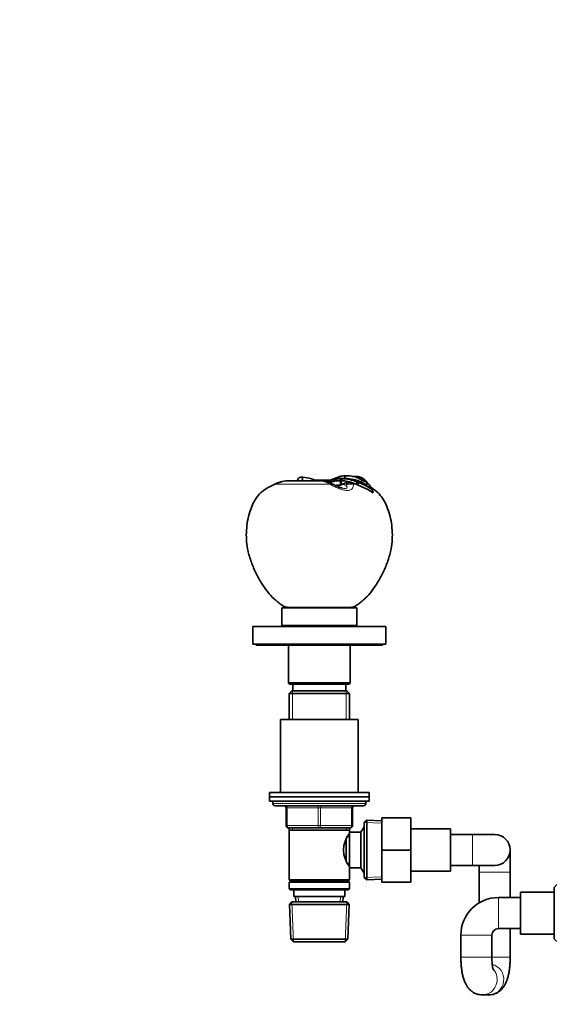
# Model space of a CAD drawing. Units: millimetres. Extents: x 0 to 1478, y 0 to 1758.
# Drawn here: x 463 to 705, y 872 to 1317 of the extents above; entities that cross this region are included whole.
import ezdxf
from ezdxf import colors
from ezdxf.entities.mleader import LeaderData, LeaderLine
from ezdxf.math import Vec2, Vec3

# ---------------------------------------------------------------- set-up
doc = ezdxf.new("R2010")
doc.units = ezdxf.units.MM
doc.layers.add('DV1_Défaut', color=7, linetype='Continuous')
doc.layers.add('Défaut', color=7, linetype='Continuous')

# ---------------------------------------------------------------- blocks, each defined once
blk = doc.blocks.new('_DOT')
at = {"color": 0}
blk.add_line((0, 0), (-1, 0), dxfattribs=at)
at = {"color": 0, "const_width": 0.333}
blk.add_lwpolyline([(-0.1665, 0, 1), (0.1665, 0, 1)], format="xyb", close=True, dxfattribs=at)
blk = doc.blocks.new('SE')
at = {"layer": 'DV1_Défaut', "color": 7, "linetype": 'Continuous', "lineweight": 35}
for p, q in [((599.52, 1109.02), (585.42, 1109.02)), ((598.8, 1109.33), (596.57, 1109.37)), ((604.05, 1109.43), (598.8, 1109.33)), ((598.8, 1109.33), (598.8, 1109.24)), ((598.8, 1109.02), (598.8, 1109.24)), ((604.09, 1108.43), (604.16, 1107.85)), ((608.83, 1109.92), (608.42, 1109.02)), ((608.72, 1109.02), (608.42, 1109.02)), ((608.42, 1109.02), (608.42, 1107.07)), ((608.72, 1109.02), (608.7, 1107.17)), ((609.14, 1109.92), (608.72, 1109.02)), ((609.14, 1109.92), (609.14, 1110.02)), ((610.38, 1110.02), (609.14, 1110.02)), ((610.38, 1110.02), (610.38, 1111.27)), ((611.4, 1108.16), (610.83, 1107.99)), ((615.48, 1107.49), (613.83, 1108.1)), ((615.86, 1108.52), (615.48, 1107.49)), ((616.48, 1108.26), (616.11, 1107.22)), ((616.48, 1108.26), (616.53, 1108.36)), ((617.7, 1108.36), (618.17, 1109.3)), ((617.7, 1108.36), (620.2, 1107.11)), ((608.43, 1107.07), (608.23, 1107.02)), ((609.11, 1107.33), (608.7, 1107.17)), ((616.11, 1107.22), (615.48, 1107.49)), ((616.1, 1107.22), (617.77, 1106.46)), ((620.68, 1105.01), (617.77, 1106.46)), ((620.2, 1107.11), (620.68, 1107.93)), ((620.61, 1107.99), (620.68, 1107.93)), ((623.08, 1103.53), (620.68, 1105.01)), ((622.73, 1105.08), (622.8, 1105.17)), ((622.73, 1105.08), (623.08, 1103.53)), ((581.8, 1051.61), (615.8, 1051.61)), ((581.8, 1051.61), (581.8, 1043.61)), ((612.8, 1051.7), (584.8, 1051.7)), ((584.8, 1051.7), (584.8, 1051.61)), ((612.8, 1051.61), (612.8, 1051.7)), ((615.8, 1043.61), (615.8, 1051.61)), ((568.8, 1043.11), (628.8, 1043.11)), ((568.8, 1043.11), (568.8, 1035.11)), ((581.8, 1043.61), (615.8, 1043.61)), ((589.8, 1043.61), (589.8, 1043.11)), ((607.8, 1043.11), (607.8, 1043.61)), ((628.8, 1035.11), (628.8, 1043.11)), ((568.8, 1035.11), (628.8, 1035.11)), ((570.3, 1035.11), (570.3, 1034.61)), ((570.3, 1034.61), (627.3, 1034.61)), ((584.8, 1034.61), (584.8, 1017.61)), ((612.8, 1017.61), (612.8, 1034.61)), ((627.3, 1034.61), (627.3, 1035.11)), ((612.8, 1017.61), (584.8, 1017.61)), ((584.8, 1017.61), (585.3, 1017.11)), ((585.3, 1017.11), (612.3, 1017.11)), ((586.8, 1017.11), (586.8, 1014.11)), ((610.8, 1014.11), (610.8, 1017.11)), ((612.3, 1017.11), (612.8, 1017.61)), ((586.4, 1014.11), (585.2, 1012.91)), ((585.2, 1012.91), (612.4, 1012.91)), ((585.2, 1012.91), (585.2, 1001.11)), ((611.2, 1014.11), (586.4, 1014.11)), ((612.4, 1012.91), (611.2, 1014.11)), ((612.4, 1001.11), (612.4, 1012.91)), ((616.3, 1001.11), (581.3, 1001.11)), ((581.3, 1001.11), (581.3, 968.11)), ((616.3, 968.11), (616.3, 1001.11)), ((576.3, 968.11), (621.3, 968.11)), ((576.3, 968.11), (576.3, 966.11)), ((576.3, 966.11), (621.3, 966.11)), ((576.3, 966.11), (621.3, 966.11)), ((576.3, 966.11), (576.3, 964.11)), ((621.3, 966.11), (621.3, 968.11)), ((621.3, 964.11), (621.3, 966.11)), ((576.3, 964.11), (621.3, 964.11)), ((577.8, 964.11), (577.8, 963.11)), ((618.8, 962.11), (578.8, 962.11)), ((619.8, 963.11), (619.8, 964.11)), ((583.8, 953.11), (583.8, 961.11)), ((613.8, 961.11), (613.8, 953.11)), ((619.04, 952.61), (617.6, 950.11)), ((619.04, 952.61), (619.04, 931.61)), ((619.1, 952.61), (619.04, 952.61)), ((620.3, 955.66), (619.1, 954.51)), ((619.1, 954.51), (619.1, 929.71)), ((620.3, 928.57), (620.3, 955.66)), ((627.1, 955.36), (620.3, 955.66)), ((627.1, 956.61), (640.1, 956.61)), ((627.1, 942.08), (627.1, 956.61)), ((640.1, 942.08), (640.1, 956.61)), ((598.8, 952.11), (584.8, 952.11)), ((585.2, 952.11), (585.2, 951.11)), ((585.2, 951.11), (585.2, 928.61)), ((585.2, 951.11), (612.4, 951.11)), ((612.8, 952.11), (598.8, 952.11)), ((612.4, 948.26), (611.62, 948.26)), ((612.4, 951.11), (612.4, 952.11)), ((612.4, 950.11), (612.4, 951.11)), ((612.4, 950.11), (612.4, 934.11)), ((617.6, 950.11), (612.4, 950.11)), ((617.6, 950.11), (617.6, 934.11)), ((658.1, 951.61), (640.1, 951.61)), ((658.1, 932.61), (658.1, 951.61)), ((668.1, 949.11), (658.1, 949.11)), ((678.1, 949.11), (668.1, 949.11)), ((610.9, 946.88), (610.9, 937.37)), ((627.1, 942.08), (640.1, 942.08)), ((627.1, 927.61), (627.1, 942.08)), ((640.1, 927.61), (640.1, 942.08)), ((685.1, 932.11), (685.1, 942.11)), ((611.62, 935.96), (612.4, 935.96)), ((658.1, 935.11), (668.1, 935.11)), ((668.1, 935.11), (678.1, 935.11)), ((671.1, 935.11), (671.1, 932.11)), ((612.4, 934.11), (617.6, 934.11)), ((612.4, 928.61), (612.4, 934.11)), ((617.6, 934.11), (619.04, 931.61)), ((619.04, 931.61), (619.1, 931.61)), ((640.1, 932.61), (658.1, 932.61)), ((671.1, 932.11), (671.1, 918.22)), ((685.1, 920.61), (685.1, 932.11)), ((612.4, 928.61), (585.2, 928.61)), ((585.2, 928.61), (585.7, 928.11)), ((585.7, 928.11), (585.2, 927.61)), ((585.2, 927.61), (612.4, 927.61)), ((585.2, 927.61), (585.2, 924.61)), ((585.7, 928.11), (611.9, 928.11)), ((611.9, 928.11), (612.4, 928.61)), ((612.4, 927.61), (611.9, 928.11)), ((612.4, 924.61), (612.4, 927.61)), ((619.1, 929.71), (620.3, 928.57)), ((620.3, 928.57), (627.1, 928.86)), ((627.1, 927.61), (640.1, 927.61)), ((706.25, 926.48), (705.05, 925.23)), ((612.4, 924.61), (585.2, 924.61)), ((585.2, 924.61), (585.7, 924.11)), ((585.7, 924.11), (611.9, 924.11)), ((587.3, 924.11), (587.3, 921.11)), ((610.3, 921.11), (610.3, 924.11)), ((611.9, 924.11), (612.4, 924.61)), ((689.8, 923.11), (689.8, 904.11)), ((705.05, 923.11), (689.8, 923.11)), ((705.05, 925.23), (705.05, 902)), ((586.4, 918.61), (585.25, 917.41)), ((585.25, 917.41), (612.35, 917.41)), ((585.25, 917.41), (585.93, 901.81)), ((611.2, 918.61), (586.4, 918.61)), ((587.3, 921.11), (610.3, 921.11)), ((588.08, 921.11), (588.19, 918.61)), ((609.41, 918.61), (609.52, 921.11)), ((612.35, 917.41), (611.2, 918.61)), ((611.67, 901.81), (612.35, 917.41)), ((689.8, 920.61), (679.8, 920.61)), ((662.8, 903.61), (662.8, 893.61)), ((676.8, 893.61), (676.8, 903.61)), ((679.8, 906.61), (689.8, 906.61)), ((685.1, 893.61), (685.1, 906.61)), ((689.8, 904.11), (705.05, 904.11)), ((611.67, 901.81), (585.93, 901.81)), ((585.93, 901.81), (587.19, 900.61)), ((587.19, 900.61), (610.42, 900.61)), ((610.42, 900.61), (611.67, 901.81)), ((705.05, 902), (706.25, 900.75)), ((672.47, 876.61), (675.43, 876.61))]:
    blk.add_line(p, q, dxfattribs=at)
at = {"layer": 'DV1_Défaut', "color": 7, "linetype": 'Continuous', "lineweight": 18}
for p, q in [((596.77, 1109.27), (598.8, 1109.24)), ((598.8, 1109.24), (603.66, 1109.33)), ((610.94, 1108.8), (610.83, 1107.99)), ((610.97, 1107.34), (611.4, 1108.16)), ((613.83, 1108.1), (614.16, 1107.49)), ((617.7, 1108.36), (616.53, 1108.36)), ((603.37, 1107.49), (578.87, 1107.49)), ((610.81, 1106.99), (610.97, 1107.34)), ((615.48, 1107.49), (614.16, 1107.49)), ((586.74, 1014.11), (586.74, 1001.11)), ((610.86, 1014.11), (610.86, 1001.11)), ((619.8, 963.11), (577.8, 963.11)), ((583.8, 961.11), (584.3, 961.11)), ((598.3, 961.11), (584.3, 961.11)), ((584.3, 961.11), (584.3, 953.11)), ((598.3, 961.11), (599.3, 961.11)), ((598.3, 953.11), (598.3, 961.11)), ((613.3, 961.11), (599.3, 961.11)), ((599.3, 961.11), (599.3, 953.11)), ((613.3, 961.11), (613.8, 961.11)), ((613.3, 953.11), (613.3, 961.11)), ((583.8, 953.11), (584.3, 953.11)), ((584.3, 953.11), (598.3, 953.11)), ((598.3, 953.11), (599.3, 953.11)), ((599.3, 953.11), (613.3, 953.11)), ((613.3, 953.11), (613.8, 953.11)), ((627.05, 954.2), (619.14, 954.55)), ((586.74, 952.11), (586.74, 951.11)), ((610.86, 952.11), (610.86, 951.11)), ((619.1, 951.43), (618.36, 951.43)), ((668.1, 949.11), (668.1, 935.11)), ((619.1, 932.8), (618.36, 932.8)), ((671.1, 932.11), (685.1, 932.11)), ((627.05, 930.02), (619.14, 929.68)), ((587.15, 900.65), (586.36, 918.58)), ((589.35, 918.66), (589.24, 921.11)), ((608.25, 918.66), (608.36, 921.11)), ((610.45, 900.65), (611.24, 918.58)), ((679.8, 920.61), (679.8, 906.61)), ((662.8, 903.61), (676.8, 903.61)), ((662.8, 893.61), (676.8, 893.61)), ((676.78, 893.61), (685.1, 893.61))]:
    blk.add_line(p, q, dxfattribs=at)
at = {"layer": 'DV1_Défaut', "color": 7, "linetype": 'Continuous', "lineweight": 35}
for centre, radius, start, end in [((585.62, 1093.37), 15.66, 90.7432, 115.5396), ((585.4, 1093.96), 15.05, 90.6814, 114.6679), ((590.41, 1094.81), 15.8, 63.9531, 89.7509), ((599.56, 1103.72), 5.3, 77.7066, 90.3031), ((597.92, 1093.44), 15.7, 64.594, 79.8568), ((612.02, 1090.11), 19.96, 111.9969, 114.3601), ((608.14, 1094.97), 14.06, 88.8829, 106.7341), ((608.25, 1093.06), 15.97, 80.3061, 88.2279), ((608.93, 1100.2), 9.72, 88.7482, 90.5481), ((608.66, 1090.61), 19.42, 66.0913, 88.6015), ((608.7, 1090.9), 19.02, 67.876, 88.673), ((610.85, 1096.73), 14.55, 59.789, 91.8579), ((610.14, 1092), 18.03, 65.2052, 89.2145), ((607.4, 1087.96), 21.14, 72.2965, 80.3581), ((612.51, 1103.97), 4.33, 72.24, 104.7734), ((612.48, 1099.55), 9.59, 65.2934, 69.3301), ((628.2, 1134.88), 27.4, 244.326, 247.1438), ((598.65, 1065.5), 46.33, 58.685, 67.3587), ((596.33, 1060.94), 51.55, 59.1039, 66.9222), ((571.19, 1020.06), 100.85, 60.6126, 62.237), ((612.52, 1102.04), 10.04, 36.2802, 46.502), ((597.59, 1067.24), 44.43, 115.4963, 122.6742), ((582.2, 1100.51), 7.78, 113.3793, 117.6592), ((602.7, 1102.96), 5.06, 60.3928, 67.2821), ((615.41, 1125.62), 20.92, 240.8057, 252.7558), ((608.17, 1092.83), 14.19, 89.7581, 98.1897), ((609.08, 1083.78), 23.26, 92.0828, 97.0249), ((615.6, 1092.95), 15.79, 107.6052, 114.2851), ((614.4, 1100.26), 9.73, 30.3567, 50.1169), ((578.8, 963.11), 1, 180, 270), ((582.8, 961.11), 1, 0, 90), ((614.8, 961.11), 1, 90, 180), ((618.8, 963.11), 1, 270, 0), ((584.8, 953.11), 1, 180, 270), ((612.8, 953.11), 1, 270, 0), ((621.5, 942.11), 11.76, 140.6571, 219.3429), ((678.1, 942.11), 7, 0, 90), ((678.1, 942.11), 7, 270, 0), ((679.8, 903.61), 17, 90, 180), ((679.8, 903.61), 3, 90, 180)]:
    blk.add_arc(centre, radius, start, end, dxfattribs=at)
at = {"layer": 'DV1_Défaut', "color": 7, "linetype": 'Continuous', "lineweight": 18}
for centre, radius, start, end in [((597.14, 1097.41), 11.85, 58.2783, 78.3922), ((600.74, 1060.86), 51.51, 115.7399, 121.8435), ((589.13, 1085.43), 24.33, 114.9212, 116.23), ((593.8, 1088.73), 21.06, 61.578, 62.9811), ((588.52, 1102.59), 26.1, 10.2895, 10.8253)]:
    blk.add_arc(centre, radius, start, end, dxfattribs=at)
at = {"layer": 'DV1_Défaut', "color": 7, "linetype": 'Continuous', "lineweight": 35}
for centre, major_axis, ratio, start_param, end_param in [((580.34, 1103.82), (1.75, -3.59), 0.408993, 3.142753, 3.299961), ((672.47, 883.61), (0, -7), 0.963794, 6.257228, 6.283185)]:
    blk.add_ellipse(centre, major_axis=major_axis, ratio=ratio, start_param=start_param, end_param=end_param, dxfattribs=at)
at = {"layer": 'DV1_Défaut', "color": 7, "linetype": 'Continuous', "lineweight": 18}
for centre, major_axis, ratio, start_param, end_param in [((580.77, 1104.02), (1.66, -3.64), 0.431764, 3.142442, 3.306404), ((602.94, 1104.02), (-1.72, -3.61), 0.494885, 3.142969, 3.732605), ((603.35, 1103.82), (-1.86, -3.54), 0.505765, 3.137888, 3.755757), ((601.41, 936.34), (0, 171.69), 0.5, -0.109804, -0.089896), ((612.72, 1103.82), (3.96, 0.55), 0.914757, 1.064, 1.941864), ((612.7, 1104.02), (3.98, 0.39), 0.926649, 1.106908, 1.927335), ((583.8, 961.11), (0, -1), 0.5, 1.570796, 3.141593), ((597.8, 961.11), (0, -1), 0.5, 1.570796, 3.141593), ((599.8, 961.11), (0, -1), 0.5, 3.141593, 4.712389), ((613.8, 961.11), (0, -1), 0.5, 3.141593, 4.712389), ((584.8, 953.11), (0, 1), 0.5, 1.570796, 3.141593), ((598.8, 953.11), (0, 1), 0.5, 1.570796, 3.141593), ((598.8, 953.11), (0, 1), 0.5, 3.141593, 4.712389), ((612.8, 953.11), (0, 1), 0.5, 3.141593, 4.712389), ((675.43, 883.61), (0, -7), 0.963794, 0, 2.905798), ((672.47, 883.61), (0, -7), 0.963794, 0, 2.314325)]:
    blk.add_ellipse(centre, major_axis=major_axis, ratio=ratio, start_param=start_param, end_param=end_param, dxfattribs=at)
at = {"layer": 'DV1_Défaut', "color": 7, "linetype": 'Continuous', "lineweight": 35}
for points, knots in [([(590.84, 1108.97), (591.1, 1109.32), (591.23, 1109.78), (591.03, 1110.45), (590.73, 1110.63), (590.06, 1110.62), (589.69, 1110.42), (589.1, 1109.8), (588.87, 1109.37), (588.83, 1108.97)], [0, 0, 0, 0, 0.25, 0.25, 0.5, 0.5, 0.75, 0.75, 1, 1, 1, 1]), ([(610.38, 1111.27), (609.93, 1111.25), (609.5, 1111.2), (608.88, 1111.1), (608.68, 1111.06), (608.28, 1110.96), (608.09, 1110.91), (607.14, 1110.62), (606.45, 1110.34), (605.44, 1109.92), (605.1, 1109.78), (604.44, 1109.52), (604.1, 1109.4), (603.43, 1109.18), (603.1, 1109.09), (602.6, 1108.98), (602.43, 1108.94), (602.1, 1108.89), (601.94, 1108.87), (601.77, 1108.85)], [0, 0, 0, 0, 0.125, 0.125, 0.1875, 0.1875, 0.25, 0.25, 0.5, 0.5, 0.625, 0.625, 0.75, 0.75, 0.875, 0.875, 0.9375, 0.9375, 1, 1, 1, 1]), ([(609.14, 1110.02), (608.3, 1110.02), (607.51, 1109.97), (606.42, 1109.82), (606.07, 1109.76), (605.41, 1109.61), (605.09, 1109.53), (604.65, 1109.39), (604.49, 1109.34), (604.28, 1109.26), (604.2, 1109.23), (604.06, 1109.18), (604, 1109.16), (603.86, 1109.1), (603.79, 1109.07), (603.66, 1109.02), (603.6, 1108.99), (603.47, 1108.94), (603.4, 1108.91), (603.28, 1108.86), (603.22, 1108.83), (603.1, 1108.79), (603.03, 1108.76), (602.92, 1108.71), (602.86, 1108.69), (602.75, 1108.65), (602.68, 1108.62), (602.57, 1108.58), (602.52, 1108.56), (602.41, 1108.53), (602.35, 1108.51), (602.27, 1108.49), (602.25, 1108.48), (602.22, 1108.47)], [0, 0, 0, 0, 0.2714, 0.2714, 0.407099, 0.407099, 0.542799, 0.542799, 0.610649, 0.610649, 0.644574, 0.644574, 0.678499, 0.678499, 0.712424, 0.712424, 0.746349, 0.746349, 0.780274, 0.780274, 0.814199, 0.814199, 0.848123, 0.848123, 0.882048, 0.882048, 0.915973, 0.915973, 0.949898, 0.949898, 0.983823, 0.983823, 1, 1, 1, 1]), ([(602.37, 1108.43), (602.39, 1108.43), (602.45, 1108.45), (602.56, 1108.49), (602.69, 1108.53), (602.84, 1108.59), (602.99, 1108.65), (603.16, 1108.72), (603.34, 1108.79), (603.53, 1108.88), (603.74, 1108.96), (603.97, 1109.05), (604.21, 1109.15), (604.47, 1109.24), (604.75, 1109.33), (605.05, 1109.42), (605.37, 1109.5), (605.71, 1109.59), (606.08, 1109.66), (606.47, 1109.73), (606.88, 1109.79), (607.33, 1109.84), (607.8, 1109.88), (608.3, 1109.91), (608.65, 1109.91), (608.83, 1109.92)], [0, 0, 0, 0, 0.014398, 0.038494, 0.065073, 0.093785, 0.123565, 0.156379, 0.189883, 0.226499, 0.264042, 0.304529, 0.346527, 0.390857, 0.437201, 0.48455, 0.534492, 0.586318, 0.639891, 0.69572, 0.753155, 0.812306, 0.873279, 0.9359, 1, 1, 1, 1]), ([(619.43, 1109.33), (619.08, 1109.64), (618.71, 1109.93), (618.08, 1110.29), (617.86, 1110.39), (617.4, 1110.56), (617.17, 1110.64), (616.44, 1110.83), (615.93, 1110.91), (615.12, 1110.96), (614.85, 1110.97), (614.29, 1110.97), (614, 1110.95), (613.72, 1110.93)], [0, 0, 0, 0, 0.25, 0.25, 0.375, 0.375, 0.5, 0.5, 0.75, 0.75, 0.875, 0.875, 1, 1, 1, 1]), ([(617.54, 1109.63), (617.59, 1109.62), (617.64, 1109.6), (618.05, 1109.44), (618.41, 1109.28), (619.1, 1108.92), (619.44, 1108.72), (620.06, 1108.34), (620.34, 1108.17), (620.61, 1107.99)], [0, 0, 0, 0, 0.046296, 0.046296, 0.382049, 0.382049, 0.717802, 0.717802, 1, 1, 1, 1]), ([(573.65, 1104.59), (573.18, 1104.25), (571.93, 1103.33), (570.12, 1101.08), (568.52, 1098.12), (567.22, 1094.68), (566.28, 1090.85), (565.79, 1086.66), (565.75, 1082.45), (566.27, 1077.78), (567.75, 1072.84), (569.82, 1067.61), (572.47, 1062.99), (575.21, 1058.79), (577.79, 1056.02), (579.96, 1054.24), (581.39, 1053.08), (582.98, 1052.02), (584.13, 1051.81), (584.8, 1051.7)], [0, 0, 0, 0, 0.025561, 0.079359, 0.133939, 0.18844, 0.256012, 0.323618, 0.391336, 0.458896, 0.54911, 0.639273, 0.729373, 0.805354, 0.880811, 0.910612, 0.940517, 0.970251, 1, 1, 1, 1]), ([(608.7, 1107.17), (608.68, 1107.16), (608.65, 1107.15), (608.62, 1107.14), (608.6, 1107.13), (608.57, 1107.12), (608.55, 1107.11), (608.51, 1107.1), (608.46, 1107.09), (608.42, 1107.06)], [0, 0, 0, 0, 0.275907, 0.275907, 0.275907, 0.551815, 0.551815, 0.551815, 1, 1, 1, 1]), ([(612.8, 1051.7), (613.48, 1051.81), (614.65, 1052.03), (616.27, 1053.12), (617.73, 1054.3), (619.18, 1055.51), (620.98, 1057.22), (622.94, 1059.64), (625.31, 1063.28), (627.78, 1067.61), (629.86, 1072.84), (631.34, 1077.78), (631.85, 1082.45), (631.81, 1086.66), (631.32, 1090.85), (630.39, 1094.69), (629.08, 1098.11), (627.47, 1101.11), (625.31, 1103.71), (623.38, 1105.13), (622.4, 1105.79), (622.32, 1105.84)], [0, 0, 0, 0, 0.029312, 0.058614, 0.088083, 0.11744, 0.146676, 0.204177, 0.261997, 0.349199, 0.436462, 0.523774, 0.58916, 0.654699, 0.720131, 0.785529, 0.838277, 0.891101, 0.943168, 0.995488, 1, 1, 1, 1]), ([(662.8, 893.61), (662.8, 893.25), (662.81, 892.36), (662.88, 890.76), (663.04, 888.94), (663.29, 887.15), (663.63, 885.39), (664.12, 883.63), (664.72, 882.06), (665.45, 880.7), (666.22, 879.63), (667.11, 878.69), (668.13, 877.89), (669.28, 877.26), (670.5, 876.83), (671.62, 876.64), (672.23, 876.62), (672.47, 876.61)], [0, 0, 0, 0, 0.040779, 0.118124, 0.196172, 0.275855, 0.358652, 0.447219, 0.546665, 0.616855, 0.680195, 0.740254, 0.798759, 0.856568, 0.914094, 0.971546, 1, 1, 1, 1]), ([(675.43, 876.61), (675.93, 876.63), (676.75, 876.68), (678.05, 877.03), (679.21, 877.56), (680.25, 878.24), (681.15, 879.04), (681.93, 879.96), (682.61, 880.98), (683.22, 882.17), (683.77, 883.61), (684.23, 885.23), (684.59, 887.02), (684.85, 888.84), (685.02, 890.71), (685.09, 892.35), (685.1, 893.25), (685.1, 893.61)], [0, 0, 0, 0, 0.058581, 0.116714, 0.172943, 0.228146, 0.283298, 0.339716, 0.399424, 0.465689, 0.54335, 0.634874, 0.716045, 0.800101, 0.880283, 0.958456, 1, 1, 1, 1]), ([(677.49, 887.88), (677.49, 887.88), (677.47, 887.94), (677.37, 888.24), (677.24, 888.76), (677.1, 889.49), (676.97, 890.43), (676.87, 891.53), (676.81, 892.64), (676.8, 893.3), (676.8, 893.61)], [0, 0, 0, 0, 0.095497, 0.202979, 0.321189, 0.451004, 0.591369, 0.740076, 0.894555, 1, 1, 1, 1])]:
    blk.add_open_spline(points, degree=3, knots=knots, dxfattribs=at)
blk.add_open_spline([(604.09, 1108.43), (603.82, 1108.34), (603.57, 1108.25), (603.33, 1108.16)], degree=3, dxfattribs=at)
at = {"layer": 'DV1_Défaut', "color": 7, "linetype": 'Continuous', "lineweight": 18}
for points, knots in [([(614.2, 1107.25), (614.25, 1106.96), (614.23, 1106.68), (614.09, 1106.13), (613.98, 1105.86), (613.6, 1105.34), (613.33, 1105.1), (612.56, 1104.73), (612.03, 1104.61), (610.8, 1104.61), (610.1, 1104.73), (608.72, 1105.1), (608.05, 1105.34), (606.75, 1105.86), (606.14, 1106.13), (604.94, 1106.68), (604.37, 1106.96), (603.83, 1107.25)], [0, 0, 0, 0, 0.125, 0.125, 0.25, 0.25, 0.375, 0.375, 0.5, 0.5, 0.625, 0.625, 0.75, 0.75, 0.875, 0.875, 1, 1, 1, 1]), ([(609.2, 1105.63), (609.62, 1105.52), (610.07, 1105.42), (610.89, 1105.42), (611.12, 1105.54), (611.33, 1105.81), (611.34, 1105.96), (611.25, 1106.4), (611.06, 1106.71), (610.81, 1106.99)], [0, 0, 0, 0, 0.179322, 0.179322, 0.384491, 0.384491, 0.589661, 0.589661, 1, 1, 1, 1])]:
    blk.add_open_spline(points, degree=3, knots=knots, dxfattribs=at)

msp = doc.modelspace()

# ---------------------------------------------------------------- block references
at = {"layer": 'Défaut'}
msp.add_blockref('SE', (0, 0), dxfattribs=at)

# ---------------------------------------------------------------- leaders
at = {"layer": 'Défaut', "color": 7, "linetype": 'Continuous', "lineweight": 18}
ml = msp.add_multileader_mtext('Standard', dxfattribs=at)
ml.set_content('{\\pxsm0.9;\\fSolid Edge ISO|b1||i0||c0|p34;\\W1.;30/11/2022\\P}', color=256)
ml.set_leader_properties()
ml.set_arrow_properties(name='DOT')
ml.build(insert=Vec2(0, 0))
ml.multileader.update_dxf_attribs({"leader_type": 0, "dogleg_length": 0, "arrow_head_size": 12})
ctx = ml.context
ctx.base_point, ctx.char_height, ctx.arrow_head_size, ctx.landing_gap_size = Vec3(1390.41, 1750.71), 12, 12, 4.2
notes = []
notes.append((ctx, [(0, (0, 0, 0), (0, 0), (1, 0), 1, [])]))
ctx.mtext.insert = Vec3(1392.41, 1756.83)
for ctx, leaders in notes:
    for number, flags, end, landing, length, lines in leaders:
        leader = LeaderData()
        leader.index, (leader.has_last_leader_line, leader.has_dogleg_vector, leader.attachment_direction) = number, flags
        leader.last_leader_point, leader.dogleg_vector, leader.dogleg_length = Vec3(end), Vec3(landing), length
        for number, points, colour, breaks in lines:
            line = LeaderLine()
            line.index, line.vertices, line.color, line.breaks = number, Vec3.list(points), colors.encode_raw_color(colour), breaks
            leader.lines.append(line)
        ctx.leaders.append(leader)

doc.saveas('drawing.dxf')
